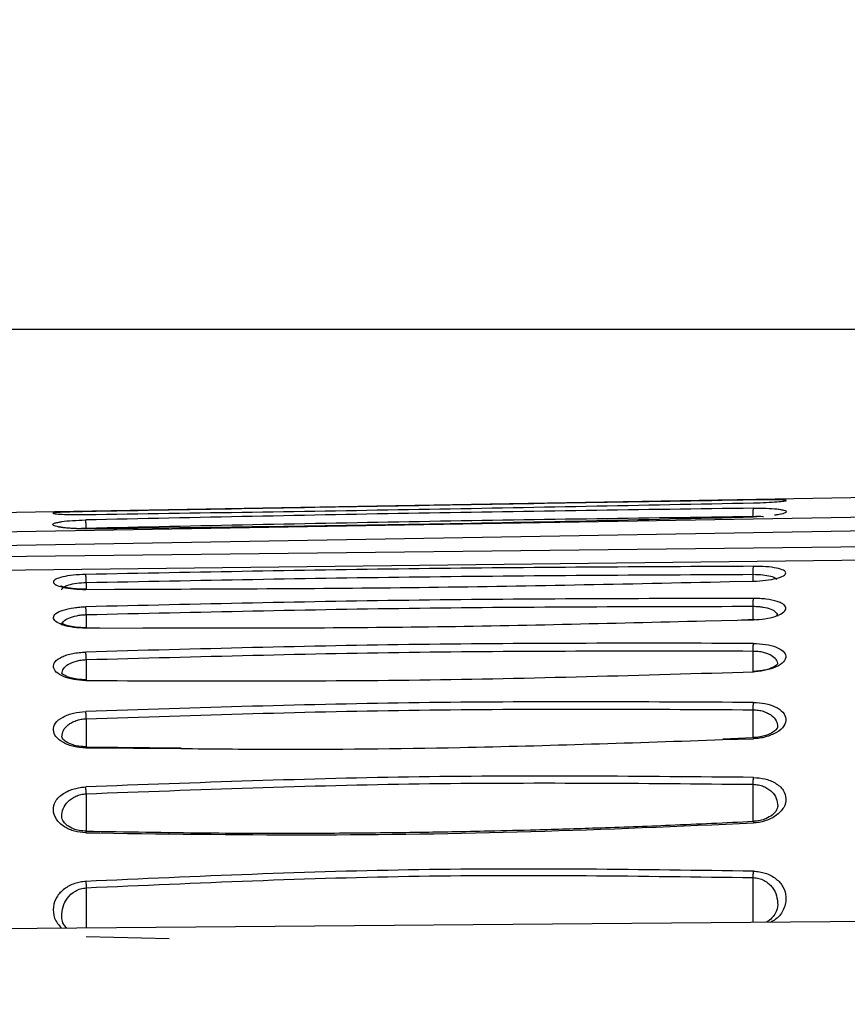
# Model space of a CAD drawing. Units: inches. Extents: x 0.3 to 16.7, y 0.3 to 10.8.
# Drawn here: x 2.7 to 3.1, y 3.1 to 3.7 of the extents above; entities that cross this region are included whole.
import ezdxf

# ---------------------------------------------------------------- set-up
doc = ezdxf.new("R2010")
doc.units = ezdxf.units.IN
doc.header["$MEASUREMENT"] = 0
doc.layers.add('TITLE_BLOCK', color=7, linetype='Continuous')
doc.styles.add('SLDTEXTSTYLE1', font='TXT', dxfattribs={"width": 0.75})
doc.dimstyles.new('SLDDIMSTYLE1', dxfattribs={"dimtxt": 0.137795, "dimasz": 0.13, "dimexe": 0, "dimexo": 0.0625, "dimgap": 0.034449, "dimtad": 0, "dimtih": 1, "dimtoh": 1, "dimdec": 6, "dimlfac": 4, "dimrnd": 1e-09, "dimzin": 12, "dimdsep": 46, "dimtxsty": 'SLDTEXTSTYLE1', "dimsah": 1, "dimcen": 0.09, "dimadec": 0, "dimazin": 3, "dimtfac": 1, "dimtofl": 0, "dimtmove": 0, "dimatfit": 3, "dimfxl": 0, "dimfrac": 2, "dimtolj": 1, "dimtzin": 12, "dimarcsym": 0})
doc.dimstyles.new('SLDDIMSTYLE4', dxfattribs={"dimtxt": 0.137795, "dimasz": 0.13, "dimexe": 0, "dimexo": 0.0625, "dimgap": 0.034449, "dimtad": 0, "dimtih": 1, "dimtoh": 1, "dimdec": 6, "dimlfac": 4, "dimrnd": 1e-09, "dimzin": 12, "dimdsep": 46, "dimtxsty": 'SLDTEXTSTYLE1', "dimsah": 1, "dimcen": 0.09, "dimadec": 0, "dimazin": 3, "dimtfac": 1, "dimtofl": 0, "dimtmove": 0, "dimatfit": 3, "dimfxl": 0, "dimfrac": 2, "dimtolj": 1, "dimtzin": 12, "dimarcsym": 0})

# ---------------------------------------------------------------- blocks, each defined once
blk = doc.blocks.new('_D_1')
at = {"layer": 'TITLE_BLOCK'}
for p, q in [((4.05249, 3.52307), (1.1686, 3.52307)), ((1.20797, 3.52307), (1.20797, 2.72128)), ((1.05525, 2.69329), (1.01327, 2.69329)), ((1.01327, 2.69329), (1.01327, 2.47454)), ((1.3607, 2.69329), (1.40268, 2.69329)), ((1.40268, 2.69329), (1.40268, 2.47454)), ((1.01327, 2.47454), (1.05525, 2.47454)), ((1.40268, 2.47454), (1.3607, 2.47454)), ((1.15936, 2.28049), (1.30156, 2.28049)), ((1.20797, 1.09284), (1.20797, 2.08616)), ((4.24848, 1.09284), (1.1686, 1.09284))]:
    blk.add_line(p, q, dxfattribs=at)
for points in [[(1.20797, 3.52307), (1.18797, 3.39307), (1.22797, 3.39307)], [(1.20797, 1.09284), (1.22797, 1.22284), (1.18797, 1.22284)]]:
    blk.add_solid(points, dxfattribs=at)
at = {"layer": 'TITLE_BLOCK', "attachment_point": 1, "style": 'SLDTEXTSTYLE1'}
for s, insert, char_height in [('247', (1.05525, 2.65217), 0.137795), ('3', (1.17955, 2.446), 0.1378), ('"', (1.32175, 2.36343), 0.1378), ('9', (1.03736, 2.36133), 0.1378), ('4', (1.17955, 2.26379), 0.1378)]:
    blk.add_mtext(s, dxfattribs=dict(at, insert=insert, char_height=char_height))
blk = doc.blocks.new('_D_4')
at = {"layer": 'TITLE_BLOCK'}
for p, q in [((4.19029, 5.36854), (0.69616, 5.36854)), ((0.73553, 5.36854), (0.73553, 4.53065)), ((0.58281, 4.50266), (0.54083, 4.50266)), ((0.54083, 4.50266), (0.54083, 4.28391)), ((0.88826, 4.50266), (0.93024, 4.50266)), ((0.93024, 4.50266), (0.93024, 4.28391)), ((0.54083, 4.28391), (0.58281, 4.28391)), ((0.93024, 4.28391), (0.88826, 4.28391)), ((0.73783, 4.08986), (0.88003, 4.08986)), ((0.73553, 1.09284), (0.73553, 3.89553)), ((4.24848, 1.09284), (0.69616, 1.09284))]:
    blk.add_line(p, q, dxfattribs=at)
for points in [[(0.73553, 5.36854), (0.71553, 5.23854), (0.75553, 5.23854)], [(0.73553, 1.09284), (0.75553, 1.22284), (0.71553, 1.22284)]]:
    blk.add_solid(points, dxfattribs=at)
at = {"layer": 'TITLE_BLOCK', "attachment_point": 1, "style": 'SLDTEXTSTYLE1'}
for s, insert, char_height in [('434', (0.58281, 4.46154), 0.137795), ('1', (0.75802, 4.25537), 0.1378), ('"', (0.90022, 4.1728), 0.1378), ('17', (0.51401, 4.17069), 0.137795), ('8', (0.75802, 4.07315), 0.1378)]:
    blk.add_mtext(s, dxfattribs=dict(at, insert=insert, char_height=char_height))

msp = doc.modelspace()

# ---------------------------------------------------------------- linework, layer by layer
at = {"color": 7, "linetype": 'Continuous', "lineweight": 25}
for p, q in [((3.79658329, 3.43448566), (1.99818535, 3.4030945)), ((3.79658299, 3.42261943), (2.01771976, 3.39216512)), ((2.00057331, 3.38409024), (3.79658297, 3.41484005)), ((3.0957627, 3.41207723), (3.09335256, 3.41196987)), ((3.79658297, 3.40162183), (1.99611012, 3.38078886)), ((1.94715058, 3.37246523), (3.45937592, 3.38996355)), ((3.09697023, 3.38261628), (3.09338961, 3.38254681)), ((3.09454234, 3.35114591), (3.08664371, 3.35092784)), ((3.09451189, 3.35114453), (3.09331144, 3.35109034)), ((2.70642278, 3.34610148), (2.69834061, 3.34611288)), ((3.09355385, 3.2810967), (3.07559311, 3.28040257)), ((2.75459401, 3.27510978), (2.69826202, 3.27565466)), ((2.69838114, 3.24800363), (2.69839182, 3.2258309)), ((3.79658593, 3.17774749), (2.01671671, 3.16264479)), ((2.74760924, 3.16205683), (2.6983148, 3.1631848))]:
    msp.add_line(p, q, dxfattribs=at)
at = {"color": 8, "linetype": 'Continuous', "lineweight": 25}
for p, q in [((3.0957627, 3.41207723), (3.09378424, 3.41197163)), ((3.09359689, 3.3740215), (3.09359864, 3.37799585)), ((2.6983864, 3.37315814), (2.69838831, 3.36916881)), ((3.07973031, 3.37367383), (3.09379159, 3.37393331)), ((2.69807802, 3.36904837), (2.71501876, 3.36915371)), ((2.69838554, 3.35412248), (2.69838927, 3.34632664)), ((3.09359574, 3.35117558), (3.09359919, 3.3590636)), ((3.06527912, 3.35047466), (3.09379231, 3.35107948)), ((2.69807724, 3.34606707), (2.73187204, 3.34620642)), ((3.09359459, 3.32050773), (3.0935999, 3.3325665)), ((2.69838446, 3.32747297), (2.69839019, 3.31551639)), ((3.09359366, 3.28109325), (3.09360098, 3.29778585)), ((3.07569874, 3.28008179), (3.0937945, 3.28061893)), ((2.69807461, 3.27516741), (2.75446835, 3.27479049)), ((3.09359277, 3.23165174), (3.09360237, 3.2536136)), ((3.0935928, 3.17178239), (3.09360441, 3.198356)), ((2.69837547, 3.19231827), (2.69838871, 3.16842897))]:
    msp.add_line(p, q, dxfattribs=at)
at = {"color": 7, "linetype": 'Continuous', "lineweight": 25}
for points, knots in [([(3.0937835, 3.42202925), (3.02770104, 3.42091855), (2.89578241, 3.41870128), (2.76386832, 3.41631171), (2.69803442, 3.41511916)], [0, 0, 0, 0, 0.500933432, 1, 1, 1, 1]), ([(2.69803446, 3.41339628), (2.76386782, 3.41438382), (2.89578923, 3.41636274), (3.02770078, 3.41899608), (3.09378388, 3.42031529)], [0, 0, 0, 0, 0.499034749, 1, 1, 1, 1]), ([(3.11198942, 3.42197035), (3.11195122, 3.42197812), (3.11147488, 3.42207504), (3.10790769, 3.42213277), (3.10166624, 3.42214287), (3.0964056, 3.42206705), (3.0937835, 3.42202925)], [0, 0, 0, 0, 0.0280172314, 0.3493310209, 0.6756812444, 1, 1, 1, 1]), ([(2.69803442, 3.41511916), (2.69542738, 3.41506473), (2.69022089, 3.41495604), (2.6836107, 3.41473265), (2.68118822, 3.41454357), (2.67998505, 3.41444966)], [0, 0, 0, 0, 0.335458776, 0.669941898, 1, 1, 1, 1]), ([(2.69803378, 3.40499443), (2.76386499, 3.40578183), (2.89579419, 3.40735981), (3.02769864, 3.41043229), (3.09378424, 3.41197163)], [0, 0, 0, 0, 0.49898889, 1, 1, 1, 1]), ([(3.0937835, 3.41715104), (3.02769979, 3.41624172), (2.89577371, 3.41442641), (2.76386681, 3.41160793), (2.69803401, 3.41020127)], [0, 0, 0, 0, 0.500914623, 1, 1, 1, 1]), ([(2.69837324, 3.40539196), (2.76421028, 3.40680649), (2.89594754, 3.40963692), (3.02770392, 3.41143898), (3.09361372, 3.41234045)], [0, 0, 0, 0, 0.499760169, 1, 1, 1, 1]), ([(3.09361403, 3.41234032), (3.0936108, 3.41296478), (3.09360463, 3.41415783), (3.09363889, 3.41564376), (3.09369682, 3.41677367), (3.09375378, 3.41701782), (3.09378359, 3.41714558)], [0, 0, 0, 0, 0.261784674, 0.500154335, 0.738426607, 1, 1, 1, 1]), ([(3.0937835, 3.41715104), (3.09631109, 3.41715093), (3.10143411, 3.41715071), (3.10741303, 3.4168233), (3.10954219, 3.41642565), (3.11038722, 3.41626782)], [0, 0, 0, 0, 0.370019363, 0.749970391, 1, 1, 1, 1]), ([(3.11003553, 3.41374315), (3.11003913, 3.41374704), (3.11013136, 3.41384643), (3.10909758, 3.41345696), (3.10784821, 3.41321044), (3.10663379, 3.41303648), (3.10626073, 3.41298305)], [0, 0, 0, 0, 0.016369863, 0.419214034, 0.82159105, 1, 1, 1, 1]), ([(2.69846447, 3.40500706), (2.69633931, 3.40500282), (2.69241115, 3.404995), (2.68769853, 3.40529686), (2.68461733, 3.40563576), (2.68282145, 3.40596394), (2.68216466, 3.40609654), (2.68187681, 3.40620087), (2.68190932, 3.40616856), (2.68191179, 3.4061661)], [0, 0, 0, 0, 0.273381666, 0.505318313, 0.696176039, 0.846159222, 0.955766084, 0.996640013, 1, 1, 1, 1]), ([(2.68213781, 3.40885898), (2.68271028, 3.40898881), (2.68454544, 3.409405), (2.69015582, 3.40991766), (2.69538556, 3.41010593), (2.69803401, 3.41020127)], [0, 0, 0, 0, 0.182857, 0.58618062, 1, 1, 1, 1]), ([(2.69837319, 3.40539194), (2.69835371, 3.40603594), (2.69831654, 3.40726445), (2.69822896, 3.40875017), (2.69813187, 3.40983353), (2.69806789, 3.41007386), (2.69803401, 3.41020109)], [0, 0, 0, 0, 0.2703842049, 0.5157979054, 0.7436640294, 1, 1, 1, 1]), ([(3.0937907, 3.38274268), (3.02774847, 3.38241174), (2.89583239, 3.38175071), (2.76394005, 3.37918481), (2.69807805, 3.3779035)], [0, 0, 0, 0, 0.500638189, 1, 1, 1, 1]), ([(3.09359893, 3.37799573), (3.09360116, 3.37857954), (3.09360545, 3.37969941), (3.09364792, 3.38112534), (3.09370877, 3.38225405), (3.09376267, 3.38257176), (3.09379076, 3.38273736)], [0, 0, 0, 0, 0.260737221, 0.500153039, 0.739477777, 1, 1, 1, 1]), ([(3.09379159, 3.37393331), (3.09626438, 3.37406192), (3.10132914, 3.37432533), (3.10769855, 3.37552319), (3.11192159, 3.37709286), (3.11338355, 3.37880907), (3.11197876, 3.38042229), (3.10778863, 3.38172971), (3.10138637, 3.38259441), (3.0962795, 3.3826941), (3.0937907, 3.38274268)], [0, 0, 0, 0, 0.120439397, 0.246683702, 0.374749172, 0.499988062, 0.62454551, 0.751596849, 0.878942388, 1, 1, 1, 1]), ([(2.69807805, 3.3779035), (2.69554915, 3.37779116), (2.69041724, 3.37756319), (2.68403367, 3.37652912), (2.67987123, 3.37511361), (2.67848555, 3.37345742), (2.67996139, 3.37176975), (2.68419045, 3.37029585), (2.69056682, 3.36925105), (2.69562258, 3.36911463), (2.69807802, 3.36904837)], [0, 0, 0, 0, 0.123080047, 0.249767144, 0.37693871, 0.501883088, 0.626564332, 0.754088548, 0.880567996, 1, 1, 1, 1]), ([(2.69838637, 3.37315813), (2.69836869, 3.37377164), (2.69833479, 3.37494854), (2.69825488, 3.37638231), (2.69816727, 3.37744365), (2.69810868, 3.37774559), (2.69807805, 3.37790349)], [0, 0, 0, 0, 0.274455289, 0.526486112, 0.752379764, 1, 1, 1, 1]), ([(2.6983864, 3.37315814), (2.76424929, 3.37443957), (2.89597509, 3.37700242), (3.02772412, 3.37766471), (3.09359864, 3.37799585)], [0, 0, 0, 0, 0.500000007, 1, 1, 1, 1]), ([(2.69850891, 3.36916507), (2.69643667, 3.36919431), (2.69261735, 3.3692482), (2.6881389, 3.36978864), (2.68526302, 3.37038921), (2.68376998, 3.37083292), (2.68309274, 3.37116731), (2.68311243, 3.37111311), (2.68311775, 3.37109848)], [0, 0, 0, 0, 0.27706787, 0.510661375, 0.701807889, 0.851056456, 0.959784146, 1, 1, 1, 1]), ([(2.71501876, 3.36915371), (2.77523116, 3.36934575), (2.89681527, 3.36973352), (3.01837228, 3.37235207), (3.07973031, 3.37367383)], [0, 0, 0, 0, 0.495232495, 1, 1, 1, 1]), ([(2.69821907, 3.36888831), (2.6982112, 3.36894876), (2.69818539, 3.36914685), (2.69813679, 3.36922684), (2.69809798, 3.36910652), (2.69807806, 3.36904479)], [0, 0, 0, 0, 0.176162707, 0.57735285, 1, 1, 1, 1]), ([(3.09379101, 3.36371025), (3.02774479, 3.36359212), (2.89582235, 3.36335616), (2.76393566, 3.36029529), (2.69807728, 3.35876683)], [0, 0, 0, 0, 0.5006442372, 1, 1, 1, 1]), ([(3.09359947, 3.3590635), (3.09360376, 3.3596075), (3.09361203, 3.3606552), (3.09365541, 3.36201663), (3.09371426, 3.36313239), (3.09376482, 3.36350953), (3.09379107, 3.36370531)], [0, 0, 0, 0, 0.259699308, 0.500152614, 0.740520108, 1, 1, 1, 1]), ([(3.09379231, 3.35107948), (3.09611151, 3.35123182), (3.10084924, 3.35154303), (3.10700273, 3.35303014), (3.11147812, 3.35508586), (3.11334788, 3.35752225), (3.11253585, 3.35954306), (3.11032633, 3.36098983), (3.10711163, 3.3622634), (3.10264746, 3.363168), (3.09763176, 3.36365237), (3.09507007, 3.36369097), (3.09379101, 3.36371025)], [0, 0, 0, 0, 0.111394942, 0.227561603, 0.352673805, 0.480073405, 0.610240639, 0.677015703, 0.744524261, 0.877318158, 0.938744761, 1, 1, 1, 1]), ([(2.69807724, 3.34606707), (2.69558107, 3.34617379), (2.69046548, 3.34639251), (2.68410163, 3.34792309), (2.67982711, 3.35003149), (2.67852951, 3.35248645), (2.67991255, 3.35489416), (2.68437322, 3.35692237), (2.6897428, 3.35808013), (2.69447408, 3.35862879), (2.69688162, 3.35872103), (2.69807728, 3.35876683)], [0, 0, 0, 0, 0.119661746, 0.245231295, 0.374470424, 0.501518421, 0.631166339, 0.760074825, 0.884558633, 0.942667957, 1, 1, 1, 1]), ([(2.69838551, 3.35412247), (2.69836607, 3.3547028), (2.69832859, 3.355822), (2.69824727, 3.35720718), (2.69816163, 3.35824207), (2.69810567, 3.35859019), (2.69807728, 3.35876683)], [0, 0, 0, 0, 0.277550784, 0.535275477, 0.764202584, 1, 1, 1, 1]), ([(2.69838554, 3.35412248), (2.76424567, 3.35565058), (2.89596595, 3.3587068), (3.02772144, 3.35894467), (3.09359919, 3.3590636)], [0, 0, 0, 0, 0.499999966, 1, 1, 1, 1]), ([(3.10784717, 3.35347132), (3.10785004, 3.35354482), (3.10785448, 3.35365852), (3.10759806, 3.35354903), (3.10750739, 3.35351031)], [0, 0, 0, 0, 0.646403121, 1, 1, 1, 1]), ([(2.69852212, 3.34631954), (2.69625239, 3.34637957), (2.69217441, 3.34648741), (2.68773192, 3.34737125), (2.68519323, 3.34823559), (2.68397039, 3.3488695), (2.68351113, 3.34922328), (2.68353162, 3.34919208), (2.68353876, 3.34918121)], [0, 0, 0, 0, 0.312271551, 0.561051805, 0.750224239, 0.88142712, 0.958697902, 1, 1, 1, 1]), ([(2.73187204, 3.34620642), (2.78656953, 3.34620205), (2.89772333, 3.34619317), (3.00884111, 3.34903252), (3.06527912, 3.35047466)], [0, 0, 0, 0, 0.492088353, 1, 1, 1, 1]), ([(3.09363641, 3.35107566), (3.09364508, 3.35114729), (3.09366928, 3.3513473), (3.0937222, 3.35138663), (3.09376862, 3.35118316), (3.09379231, 3.35107929)], [0, 0, 0, 0, 0.214529249, 0.59902939, 1, 1, 1, 1]), ([(2.69823342, 3.34607025), (2.69822276, 3.34614178), (2.6981934, 3.34633867), (2.69813944, 3.34635962), (2.69809835, 3.34616445), (2.69807728, 3.34606437)], [0, 0, 0, 0, 0.217520717, 0.598730508, 1, 1, 1, 1]), ([(3.09379152, 3.33707264), (3.02773913, 3.33717756), (2.89580926, 3.33738712), (2.76392909, 3.33377798), (2.69807643, 3.33197581)], [0, 0, 0, 0, 0.500662957, 1, 1, 1, 1]), ([(3.09360015, 3.33256641), (3.09360632, 3.33306989), (3.09361824, 3.33404355), (3.0936624, 3.33533355), (3.09371945, 3.33642442), (3.093767, 3.33684889), (3.09379158, 3.33706833)], [0, 0, 0, 0, 0.258632887, 0.500152494, 0.741591094, 1, 1, 1, 1]), ([(3.09379152, 3.33707264), (3.09624579, 3.33694988), (3.10127368, 3.33669837), (3.10755473, 3.33497412), (3.11184901, 3.3324976), (3.11334652, 3.32941496), (3.11217956, 3.32612194), (3.10784212, 3.32311805), (3.10233691, 3.32131902), (3.09748348, 3.32049), (3.09501295, 3.32034735), (3.09379317, 3.32027692)], [0, 0, 0, 0, 0.115567661, 0.236755329, 0.362003528, 0.487419719, 0.620774425, 0.756826112, 0.883450768, 0.94245621, 1, 1, 1, 1]), ([(2.69807616, 3.31508163), (2.69563941, 3.31522482), (2.69068553, 3.31551594), (2.68445165, 3.31741994), (2.68024596, 3.32004635), (2.67852831, 3.32310304), (2.67942873, 3.32627317), (2.68277969, 3.32868234), (2.68678493, 3.33025939), (2.69027691, 3.33114014), (2.6940814, 3.33175105), (2.69674432, 3.33190086), (2.69807643, 3.33197581)], [0, 0, 0, 0, 0.114651604, 0.233085519, 0.358513484, 0.480805846, 0.604871946, 0.742031598, 0.808814846, 0.874399799, 0.937169009, 1, 1, 1, 1]), ([(2.69838443, 3.32747296), (2.6983635, 3.32801503), (2.69832291, 3.32906658), (2.69824034, 3.33039899), (2.69815652, 3.33140482), (2.69810261, 3.33178917), (2.69807643, 3.33197583)], [0, 0, 0, 0, 0.279022438, 0.541271905, 0.777221507, 1, 1, 1, 1]), ([(2.69838446, 3.32747297), (2.76424143, 3.32927405), (2.89595538, 3.33287623), (3.02771839, 3.33266974), (3.0935999, 3.3325665)], [0, 0, 0, 0, 0.499999953, 1, 1, 1, 1]), ([(3.10798317, 3.32459229), (3.1079538, 3.32456419), (3.10788068, 3.32449424), (3.10623087, 3.32320201), (3.1035278, 3.3220686), (3.10072819, 3.32125849), (3.09726609, 3.32064211), (3.09464099, 3.32054125), (3.09329085, 3.32048938)], [0, 0, 0, 0, 0.16486997, 0.410396782, 0.545520619, 0.688856177, 0.839973034, 1, 1, 1, 1]), ([(2.69853636, 3.31550685), (2.69665366, 3.31557331), (2.69322077, 3.31569449), (2.68923544, 3.31657987), (2.68667996, 3.3175176), (2.68477981, 3.31852076), (2.68389356, 3.31941075), (2.68395006, 3.31922428), (2.68397313, 3.31914817)], [0, 0, 0, 0, 0.2367072012, 0.4316077206, 0.5874485844, 0.7049520178, 0.8795662515, 1, 1, 1, 1]), ([(2.69807616, 3.31508163), (2.7640434, 3.3148399), (2.89597813, 3.31435644), (3.02785474, 3.31830343), (3.09379317, 3.32027692)], [0, 0, 0, 0, 0.499999009, 1, 1, 1, 1]), ([(3.09379245, 3.30210176), (3.02773107, 3.3024474), (2.89579203, 3.30313773), (2.76391968, 3.29890302), (2.69807532, 3.29678861)], [0, 0, 0, 0, 0.50069621, 1, 1, 1, 1]), ([(3.09360101, 3.29778584), (3.09360861, 3.29822423), (3.09362411, 3.29911793), (3.09366892, 3.30035523), (3.09372575, 3.30141495), (3.09377049, 3.3018757), (3.09379245, 3.30210175)], [0, 0, 0, 0, 0.2452233768, 0.4999071578, 0.7546400065, 1, 1, 1, 1]), ([(3.09379245, 3.30210176), (3.09612207, 3.30195222), (3.10088182, 3.30164671), (3.10715634, 3.29956912), (3.11166956, 3.29641839), (3.11341224, 3.29237601), (3.11225722, 3.28809725), (3.1079365, 3.28421486), (3.10231008, 3.28191952), (3.09743358, 3.28085044), (3.09499055, 3.28069507), (3.0937945, 3.280619)], [0, 0, 0, 0, 0.106912862, 0.218437375, 0.349244978, 0.48241037, 0.620063881, 0.759638513, 0.887935548, 0.945135447, 1, 1, 1, 1]), ([(2.69807461, 3.27516742), (2.69564205, 3.27535268), (2.69196021, 3.27563307), (2.68761738, 3.27693894), (2.68369824, 3.27878678), (2.67993651, 3.2817108), (2.67853959, 3.28579284), (2.67960885, 3.28992558), (2.68337085, 3.29298904), (2.68743313, 3.29486828), (2.69184743, 3.29620366), (2.69560461, 3.29655655), (2.69807532, 3.29678861)], [0, 0, 0, 0, 0.111593112, 0.168903705, 0.232132632, 0.363120764, 0.489722235, 0.624826187, 0.762699206, 0.827329428, 0.886452174, 1, 1, 1, 1]), ([(2.69838292, 3.29247675), (2.69837005, 3.29276497), (2.69833858, 3.29347031), (2.69827228, 3.29463505), (2.69817976, 3.29590847), (2.69811113, 3.29648688), (2.69807532, 3.2967886)], [0, 0, 0, 0, 0.161724428, 0.39578713, 0.684811667, 1, 1, 1, 1]), ([(2.69838295, 3.29247676), (2.76415785, 3.29459656), (2.89586379, 3.29884119), (3.02763651, 3.29813791), (3.09360098, 3.29778585)], [0, 0, 0, 0, 0.499407282, 1, 1, 1, 1]), ([(3.10809626, 3.28759433), (3.10805197, 3.28722578), (3.1079813, 3.28663772), (3.10542185, 3.28431513), (3.10184861, 3.28263432), (3.0976015, 3.28154901), (3.09480018, 3.28135169), (3.0932965, 3.28124577)], [0, 0, 0, 0, 0.303013006, 0.483498079, 0.69988228, 0.838903088, 1, 1, 1, 1]), ([(2.69855622, 3.27580731), (2.69702748, 3.27587355), (2.69419064, 3.27599648), (2.68993262, 3.27699377), (2.68641054, 3.2785972), (2.68397813, 3.28079825), (2.68392368, 3.28134636), (2.68388939, 3.28169148)], [0, 0, 0, 0, 0.16475964, 0.305741957, 0.522202289, 0.699149679, 1, 1, 1, 1]), ([(2.75446835, 3.27479049), (2.77259928, 3.27463175), (2.82765649, 3.27414974), (2.93483553, 3.27523131), (3.0237242, 3.2782921), (3.07569874, 3.28008179)], [0, 0, 0, 0, 0.169370566, 0.514318477, 1, 1, 1, 1]), ([(3.09379394, 3.25769446), (3.02771893, 3.25830944), (2.89576783, 3.25953753), (2.76390542, 3.25456268), (2.69807362, 3.25207901)], [0, 0, 0, 0, 0.500753789, 1, 1, 1, 1]), ([(2.69838114, 3.24800363), (2.76413985, 3.25049222), (2.89583585, 3.25547615), (3.02762063, 3.25423501), (3.09360237, 3.2536136)], [0, 0, 0, 0, 0.499321978, 1, 1, 1, 1]), ([(3.0936024, 3.25361359), (3.09361947, 3.25426031), (3.09364857, 3.25536259), (3.09371795, 3.25677912), (3.09376749, 3.25737584), (3.09379394, 3.25769446)], [0, 0, 0, 0, 0.398174335, 0.678650086, 1, 1, 1, 1]), ([(3.09379394, 3.25769446), (3.09611008, 3.25750408), (3.0996052, 3.25721679), (3.10382469, 3.25589934), (3.10786664, 3.2538273), (3.11198134, 3.25026889), (3.11334992, 3.24510681), (3.11225406, 3.23971563), (3.10820821, 3.2357075), (3.10403155, 3.23312718), (3.10061158, 3.23185741), (3.09723889, 3.23101184), (3.09490779, 3.23082497), (3.09379435, 3.23073571)], [0, 0, 0, 0, 0.1026750396, 0.1549393992, 0.2148527919, 0.3513196779, 0.4915661714, 0.6287194448, 0.7731957629, 0.8400767286, 0.8966803132, 0.950649893, 1, 1, 1, 1]), ([(2.69807355, 3.22491294), (2.69579739, 3.2251226), (2.69236408, 3.22543884), (2.68823169, 3.22685782), (2.68417321, 3.22908463), (2.67998545, 3.2329299), (2.67848855, 3.23831097), (2.67959974, 3.24367801), (2.68359384, 3.24747491), (2.68774887, 3.24985122), (2.6911825, 3.25103099), (2.69459142, 3.25182035), (2.69694584, 3.25199524), (2.69807362, 3.25207901)], [0, 0, 0, 0, 0.100775146, 0.152006557, 0.211023041, 0.349804002, 0.495924159, 0.632665706, 0.772870918, 0.838843471, 0.895799925, 0.950087372, 1, 1, 1, 1]), ([(2.6983811, 3.24800362), (2.69836658, 3.24828184), (2.69833222, 3.24894005), (2.69826418, 3.25001265), (2.69817391, 3.25118531), (2.69810804, 3.25177222), (2.69807362, 3.25207887)], [0, 0, 0, 0, 0.171451697, 0.405627415, 0.689460607, 1, 1, 1, 1]), ([(3.10812691, 3.24075216), (3.10796138, 3.23976261), (3.10770224, 3.23821346), (3.10501682, 3.23535275), (3.1015969, 3.23333198), (3.09758414, 3.23199466), (3.09478597, 3.23174516), (3.0932625, 3.23160932)], [0, 0, 0, 0, 0.32684906, 0.51168665, 0.705620756, 0.839724802, 1, 1, 1, 1]), ([(2.69857876, 3.22581222), (2.69705854, 3.22590372), (2.69427084, 3.22607152), (2.69026778, 3.22729803), (2.6868731, 3.22923754), (2.68425703, 3.23199961), (2.68401345, 3.2335215), (2.68385784, 3.23449376)], [0, 0, 0, 0, 0.161012586, 0.295257745, 0.489016568, 0.673556346, 1, 1, 1, 1]), ([(3.09356357, 3.2315008), (3.07717462, 3.23071922), (3.04623877, 3.2292439), (3.00333917, 3.22765883), (2.96753408, 3.2265654), (2.93896203, 3.22586106), (2.91026774, 3.22528191), (2.87468095, 3.22474881), (2.82609348, 3.22440366), (2.76589684, 3.22451948), (2.72193637, 3.22528624), (2.69828536, 3.22569876)], [0, 0, 0, 0, 0.124569628, 0.235138113, 0.325717557, 0.396307357, 0.451913641, 0.543386188, 0.666223017, 0.82042594, 1, 1, 1, 1]), ([(2.69807355, 3.22491294), (2.74211793, 3.22430186), (2.83003105, 3.22308214), (2.96208633, 3.22503565), (3.04985616, 3.22883415), (3.09379435, 3.23073571)], [0, 0, 0, 0, 0.333951601, 0.666571557, 1, 1, 1, 1]), ([(3.09379589, 3.20214256), (3.02769996, 3.20307335), (2.89573216, 3.20493175), (2.76388359, 3.19903871), (2.69807124, 3.19609719)], [0, 0, 0, 0, 0.500848921, 1, 1, 1, 1]), ([(3.09360444, 3.19835599), (3.0936192, 3.19875318), (3.09364574, 3.19946698), (3.09369013, 3.20050023), (3.09373485, 3.20141054), (3.09377612, 3.20190546), (3.09379589, 3.20214256)], [0, 0, 0, 0, 0.272432415, 0.489607439, 0.755490206, 1, 1, 1, 1]), ([(2.69807124, 3.19609717), (2.69809806, 3.19585788), (2.69815238, 3.19537329), (2.69823379, 3.1944369), (2.6983108, 3.19340411), (2.69835407, 3.19267718), (2.69837544, 3.19231826)], [0, 0, 0, 0, 0.246943494, 0.500072307, 0.75316361, 1, 1, 1, 1]), ([(2.69837547, 3.19231827), (2.76411156, 3.19526411), (2.89579486, 3.20116524), (3.02759746, 3.19929342), (3.09360441, 3.198356)], [0, 0, 0, 0, 0.499198401, 1, 1, 1, 1]), ([(3.10817163, 3.18222746), (3.10794751, 3.18061215), (3.10758914, 3.17802921), (3.10491245, 3.17459439), (3.10275891, 3.17251717), (3.101238, 3.17185389), (3.1012225, 3.17184713)], [0, 0, 0, 0, 0.458641789, 0.733385191, 0.997282987, 1, 1, 1, 1]), ([(2.68680018, 3.16833064), (2.68666251, 3.16846455), (2.68525295, 3.1698356), (2.68407227, 3.17257406), (2.68389467, 3.1745231), (2.68381124, 3.17543869)], [0, 0, 0, 0, 0.054278825, 0.555730301, 1, 1, 1, 1])]:
    msp.add_open_spline(points, degree=3, knots=knots, dxfattribs=at)
at = {"color": 8, "linetype": 'Continuous', "lineweight": 25}
for points, knots in [([(3.09378388, 3.42031529), (3.09638051, 3.42038827), (3.10158673, 3.4205346), (3.10806242, 3.42094145), (3.11223786, 3.42137091), (3.11384783, 3.42174952), (3.11259021, 3.42189896), (3.11198942, 3.42197035)], [0, 0, 0, 0, 0.205171716, 0.41136764, 0.615404416, 0.81627207, 1, 1, 1, 1]), ([(2.67998505, 3.41444966), (2.67932126, 3.41434818), (2.67799236, 3.41414502), (2.67960615, 3.41381121), (2.68378547, 3.41352519), (2.69024559, 3.41334279), (2.6954445, 3.41337849), (2.69803446, 3.41339628)], [0, 0, 0, 0, 0.197585478, 0.395562024, 0.595604633, 0.798540701, 1, 1, 1, 1]), ([(3.09361377, 3.41234043), (3.09568509, 3.41236968), (3.0978827, 3.41240072), (3.09957356, 3.41226326), (3.09967074, 3.41225536)], [0, 0, 0, 0, 0.942530755, 1, 1, 1, 1]), ([(3.11038722, 3.41626782), (3.11089438, 3.41619593), (3.1128832, 3.41591401), (3.11362037, 3.41515705), (3.11233361, 3.41414888), (3.10942822, 3.41334178), (3.10673173, 3.41303639), (3.10626073, 3.41298305)], [0, 0, 0, 0, 0.094251169, 0.369604207, 0.651060601, 0.939051015, 1, 1, 1, 1]), ([(2.69803378, 3.40499443), (2.69560871, 3.40500842), (2.69064562, 3.40503703), (2.68426492, 3.40558873), (2.67969692, 3.40642845), (2.67820689, 3.40743231), (2.67899315, 3.40829586), (2.68131317, 3.40871131), (2.68213781, 3.40885898)], [0, 0, 0, 0, 0.169674578, 0.347252426, 0.531338945, 0.719401945, 0.900263687, 1, 1, 1, 1]), ([(2.69258563, 3.40505777), (2.69260332, 3.40506001), (2.69421301, 3.40526318), (2.6963046, 3.40532792), (2.69837319, 3.40539194)], [0, 0, 0, 0, 0.010991633, 1, 1, 1, 1]), ([(3.09359866, 3.37799584), (3.09555168, 3.37794542), (3.09946592, 3.37784436), (3.10417971, 3.37696474), (3.10702092, 3.37592591), (3.10738299, 3.37514675), (3.10749877, 3.3748976)], [0, 0, 0, 0, 0.287153112, 0.57551395, 0.864265565, 1, 1, 1, 1]), ([(2.68395396, 3.36873797), (2.68394848, 3.3687463), (2.68358575, 3.36929736), (2.68481458, 3.37040639), (2.68773463, 3.3717906), (2.6925679, 3.37281759), (2.69644904, 3.37304474), (2.69838637, 3.37315813)], [0, 0, 0, 0, 0.003842982, 0.254281328, 0.503798163, 0.752315024, 1, 1, 1, 1]), ([(3.09365466, 3.37376867), (3.09366087, 3.37382847), (3.09368169, 3.37402876), (3.0937279, 3.37412495), (3.09377008, 3.37399792), (3.09379159, 3.3739331)], [0, 0, 0, 0, 0.172492249, 0.577751538, 1, 1, 1, 1]), ([(2.68392711, 3.3478255), (2.68412646, 3.34860065), (2.68452391, 3.35014618), (2.68769364, 3.35216067), (2.69168177, 3.35336541), (2.69541624, 3.35395166), (2.69739673, 3.35406559), (2.69838551, 3.35412247)], [0, 0, 0, 0, 0.252307276, 0.503065611, 0.751800599, 0.876084362, 1, 1, 1, 1]), ([(3.09359921, 3.35906359), (3.09459093, 3.35903947), (3.09657581, 3.35899118), (3.10032773, 3.35852623), (3.10433575, 3.35745295), (3.10749465, 3.35553413), (3.10786803, 3.35401223), (3.10805509, 3.35324976)], [0, 0, 0, 0, 0.124223499, 0.248626819, 0.497780304, 0.748389784, 1, 1, 1, 1]), ([(3.09359992, 3.33256649), (3.09461381, 3.3325274), (3.09664553, 3.33244905), (3.09950709, 3.33194358), (3.10207539, 3.33118365), (3.10496247, 3.32984825), (3.10754742, 3.32769117), (3.10789441, 3.32570077), (3.10806817, 3.32470401)], [0, 0, 0, 0, 0.123157011, 0.246794182, 0.371232613, 0.496475942, 0.747842528, 1, 1, 1, 1]), ([(2.68391095, 3.31910393), (2.68410051, 3.32011744), (2.68447789, 3.3221351), (2.68755472, 3.32481701), (2.69154785, 3.32645092), (2.69534599, 3.32725212), (2.69737299, 3.32739944), (2.69838443, 3.32747296)], [0, 0, 0, 0, 0.253825317, 0.505306015, 0.753700295, 0.877101058, 1, 1, 1, 1]), ([(3.093601, 3.29778584), (3.09464585, 3.29772816), (3.09674253, 3.29761241), (3.09966537, 3.29691659), (3.10225074, 3.29589272), (3.10511595, 3.29412686), (3.10760645, 3.29135506), (3.1079276, 3.28886587), (3.10808849, 3.28761883)], [0, 0, 0, 0, 0.1219252181, 0.2446667878, 0.3686292709, 0.4938592268, 0.7464319089, 1, 1, 1, 1]), ([(2.68388838, 3.2817809), (2.68406556, 3.28305085), (2.68441785, 3.28557596), (2.68692742, 3.28842914), (2.68978136, 3.29028763), (2.69234783, 3.29139384), (2.69524898, 3.2921924), (2.69734052, 3.29238217), (2.69838292, 3.29247675)], [0, 0, 0, 0, 0.255296146, 0.507617327, 0.632519444, 0.756206745, 0.878496212, 1, 1, 1, 1]), ([(2.69838295, 3.29247676), (2.69835302, 3.28738163), (2.69832158, 3.28202897), (2.69834534, 3.27625856), (2.69834832, 3.27558331), (2.69835016, 3.27516557)], [0, 0, 0, 0, 0.882979045, 0.927607072, 1, 1, 1, 1]), ([(3.09358808, 3.28107154), (3.09360293, 3.28114984), (3.09363583, 3.28132324), (3.09370691, 3.28119533), (3.09376488, 3.28081382), (3.0937945, 3.28061891)], [0, 0, 0, 0, 0.2871258, 0.635818395, 1, 1, 1, 1]), ([(2.69826897, 3.27562372), (2.69825185, 3.27570278), (2.698214, 3.27587766), (2.69814623, 3.27573802), (2.69809877, 3.27535986), (2.69807461, 3.27516738)], [0, 0, 0, 0, 0.288325138, 0.637759774, 1, 1, 1, 1]), ([(3.0936024, 3.25361359), (3.0946896, 3.25353254), (3.09687523, 3.25336961), (3.09987057, 3.25242537), (3.10247076, 3.25108023), (3.10529268, 3.24879426), (3.10767885, 3.24533518), (3.10797202, 3.24229117), (3.10811901, 3.240765)], [0, 0, 0, 0, 0.120300268, 0.241843265, 0.365218077, 0.49033039, 0.744466463, 1, 1, 1, 1]), ([(2.68385693, 3.23455887), (2.68401795, 3.23611183), (2.68433792, 3.23919771), (2.68673134, 3.24275898), (2.68954526, 3.24513297), (2.69212798, 3.24657712), (2.69510514, 3.24763338), (2.69729328, 3.24788068), (2.6983811, 3.24800362)], [0, 0, 0, 0, 0.256793138, 0.510270382, 0.635425069, 0.758638384, 0.880007857, 1, 1, 1, 1]), ([(3.09355668, 3.23148706), (3.09357476, 3.23155475), (3.09361248, 3.23169599), (3.09369487, 3.23145851), (3.0937607, 3.23098025), (3.09379435, 3.23073576)], [0, 0, 0, 0, 0.310266384, 0.647408024, 1, 1, 1, 1]), ([(2.69829026, 3.22568368), (2.69827011, 3.2257507), (2.69822794, 3.22589096), (2.698152, 3.22563534), (2.69810001, 3.2251566), (2.69807355, 3.22491298)], [0, 0, 0, 0, 0.3100154723, 0.6488734769, 1, 1, 1, 1]), ([(3.09379589, 3.20214256), (3.09497791, 3.20206489), (3.09737416, 3.20190742), (3.10084541, 3.20104381), (3.10422739, 3.19967069), (3.10809822, 3.19705199), (3.11184053, 3.19287134), (3.11351996, 3.18659137), (3.11223701, 3.17989393), (3.10866383, 3.17449447), (3.10499124, 3.17244354), (3.10396492, 3.1718704)], [0, 0, 0, 0, 0.059611759, 0.120847811, 0.187056112, 0.262871342, 0.408700846, 0.568090433, 0.760718251, 0.933131743, 1, 1, 1, 1]), ([(2.69807124, 3.19609719), (2.69696483, 3.19599355), (2.69468766, 3.19578025), (2.69010422, 3.19454194), (2.68490121, 3.1916488), (2.68028106, 3.18686142), (2.67869265, 3.1808118), (2.67880145, 3.17425875), (2.68207954, 3.17026354), (2.68368717, 3.16830423)], [0, 0, 0, 0, 0.062442117, 0.128515486, 0.275698097, 0.443163321, 0.614209591, 0.810802122, 1, 1, 1, 1]), ([(3.09360443, 3.198356), (3.0947598, 3.19823917), (3.09708814, 3.19800373), (3.10019074, 3.19670572), (3.10279095, 3.19491613), (3.10554729, 3.1919906), (3.10777872, 3.18769116), (3.10803801, 3.18400102), (3.10816842, 3.18214509)], [0, 0, 0, 0, 0.118825213, 0.239460452, 0.362426626, 0.487752469, 0.742368516, 1, 1, 1, 1]), ([(2.68381029, 3.17549679), (2.68395794, 3.17737611), (2.68425119, 3.18110872), (2.68690071, 3.18632605), (2.69076578, 3.18991783), (2.69489601, 3.1918159), (2.69722244, 3.1921518), (2.6983755, 3.19231828)], [0, 0, 0, 0, 0.2583100001, 0.5130412812, 0.760658559, 0.8813737082, 1, 1, 1, 1])]:
    msp.add_open_spline(points, degree=3, knots=knots, dxfattribs=at)

# ---------------------------------------------------------------- dimensions: what is measured, and where the dimension line sits
at = {"layer": 'TITLE_BLOCK'}
for base, p2, dimstyle, picture, middle in [((0.73553317, 5.36854077), (4.22965679, 5.36854077), 'SLDDIMSTYLE4', '_D_4', (0.73553317, 4.21308791)), ((1.20797412, 3.52306833), (4.09186152, 3.52306833), 'SLDDIMSTYLE1', '_D_1', (1.20797412, 2.40372255))]:
    dim = msp.add_linear_dim(base=base, p1=(4.28785289, 1.09283997), p2=p2, angle=90, dimstyle=dimstyle, dxfattribs=at)
    dim.commit()
    dim.dimension.update_dxf_attribs({"geometry": picture, "text_midpoint": middle, "dimtype": 160})

doc.saveas('drawing.dxf')
